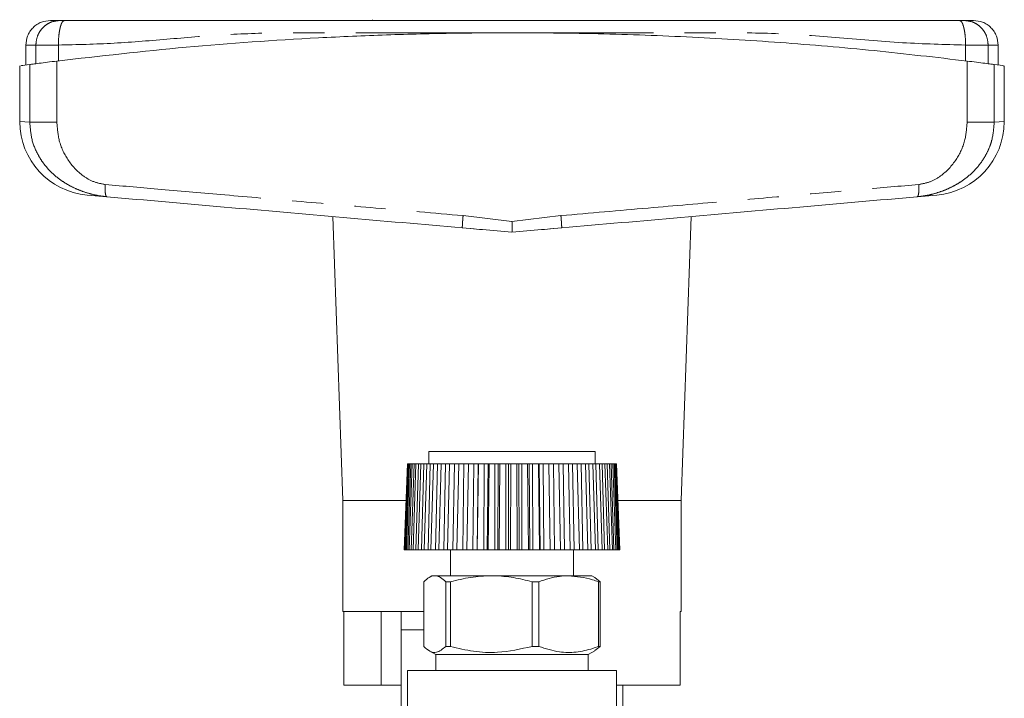
# Model space of a CAD drawing. Units: millimetres. Extents: x 158 to 252, y 71 to 269.
# Drawn here: x 212 to 252, y 242 to 269 of the extents above; entities that cross this region are included whole.
import ezdxf

# ---------------------------------------------------------------- set-up
doc = ezdxf.new("R2010")
doc.units = ezdxf.units.MM
doc.linetypes.add('PHANTOM', pattern=[12.7, 6.35, -1.27, 1.27, -1.27, 1.27, -1.27])

msp = doc.modelspace()

# ---------------------------------------------------------------- linework, layer by layer
at = {"color": 7, "linetype": 'Continuous', "lineweight": 15}
for p, q in [((236.915, 269.213), (225.656, 269.213)), ((226.439, 269.213), (226.439, 269.244)), ((212.362, 268.213), (212.362, 267.405)), ((251.862, 267.405), (251.862, 268.213)), ((212.112, 267.376), (212.112, 265.111)), ((252.112, 265.111), (252.112, 267.376)), ((215.656, 262.052), (214.851, 262.123)), ((249.374, 262.123), (248.569, 262.052)), ((224.837, 261.249), (225.237, 249.713)), ((238.987, 249.713), (239.388, 261.249)), ((230.094, 260.807), (230.095, 260.789)), ((234.131, 260.807), (234.13, 260.789)), ((230.094, 260.798), (230.58, 260.747)), ((233.645, 260.747), (234.131, 260.798)), ((228.737, 251.714), (228.737, 251.214)), ((228.737, 251.714), (235.487, 251.714)), ((235.487, 251.214), (235.487, 251.714)), ((227.862, 251.214), (227.737, 247.714)), ((227.867, 251.214), (227.743, 247.714)), ((227.755, 247.714), (227.881, 251.214)), ((227.91, 251.214), (227.789, 247.714)), ((227.821, 247.714), (227.946, 251.214)), ((227.867, 251.214), (227.862, 251.214)), ((227.881, 251.214), (227.867, 251.214)), ((227.881, 251.214), (227.91, 251.214)), ((228, 251.214), (227.882, 247.714)), ((227.946, 251.214), (227.91, 251.214)), ((227.933, 247.714), (228.056, 251.214)), ((227.946, 251.214), (228, 251.214)), ((228.056, 251.214), (228, 251.214)), ((228.134, 251.214), (228.022, 247.714)), ((228.056, 251.214), (228.134, 251.214)), ((228.091, 247.714), (228.211, 251.214)), ((228.211, 251.214), (228.134, 251.214)), ((228.312, 251.214), (228.206, 247.714)), ((228.211, 251.214), (228.312, 251.214)), ((228.294, 247.714), (228.409, 251.214)), ((228.409, 251.214), (228.312, 251.214)), ((228.409, 251.214), (228.532, 251.214)), ((228.532, 251.214), (228.434, 247.714)), ((228.647, 251.214), (228.532, 251.214)), ((228.538, 247.714), (228.647, 251.214)), ((228.647, 251.214), (228.791, 251.214)), ((228.791, 251.214), (228.702, 247.714)), ((228.923, 251.214), (228.791, 251.214)), ((228.821, 247.714), (228.923, 251.214)), ((228.923, 251.214), (229.086, 251.214)), ((229.086, 251.214), (229.007, 247.714)), ((229.234, 251.214), (229.086, 251.214)), ((229.14, 247.714), (229.234, 251.214)), ((229.234, 251.214), (229.415, 251.214)), ((229.415, 251.214), (229.346, 247.714)), ((229.577, 251.214), (229.415, 251.214)), ((229.492, 247.714), (229.577, 251.214)), ((229.577, 251.214), (229.773, 251.214)), ((229.773, 251.214), (229.715, 247.714)), ((229.948, 251.214), (229.773, 251.214)), ((229.873, 247.714), (229.948, 251.214)), ((229.948, 251.214), (230.157, 251.214)), ((230.157, 251.214), (230.111, 247.714)), ((230.342, 251.214), (230.157, 251.214)), ((230.278, 247.714), (230.342, 251.214)), ((230.342, 251.214), (230.562, 251.214)), ((230.562, 251.214), (230.528, 247.714)), ((230.744, 251.214), (230.562, 251.214)), ((230.744, 251.214), (230.692, 247.714)), ((230.703, 247.714), (230.755, 251.214)), ((230.755, 251.214), (230.744, 251.214)), ((230.755, 251.214), (230.984, 251.214)), ((230.984, 251.214), (230.963, 247.714)), ((231.144, 251.214), (230.984, 251.214)), ((231.144, 251.214), (231.108, 247.714)), ((231.143, 247.714), (231.184, 251.214)), ((231.184, 251.214), (231.144, 251.214)), ((231.184, 251.214), (231.418, 251.214)), ((231.418, 251.214), (231.411, 247.714)), ((231.555, 251.214), (231.418, 251.214)), ((231.555, 251.214), (231.534, 247.714)), ((231.622, 251.214), (231.555, 251.214)), ((231.595, 247.714), (231.622, 251.214)), ((231.622, 251.214), (231.86, 251.214)), ((231.86, 251.214), (231.866, 247.714)), ((231.972, 251.214), (231.86, 251.214)), ((231.972, 251.214), (231.967, 247.714)), ((232.066, 251.214), (231.972, 251.214)), ((232.052, 247.714), (232.066, 251.214)), ((232.066, 251.214), (232.305, 251.214)), ((232.305, 251.214), (232.324, 247.714)), ((232.391, 251.214), (232.305, 251.214)), ((232.391, 251.214), (232.401, 247.714)), ((232.511, 251.214), (232.391, 251.214)), ((232.509, 247.714), (232.511, 251.214)), ((232.511, 251.214), (232.748, 251.214)), ((232.748, 251.214), (232.78, 247.714)), ((232.806, 251.214), (232.748, 251.214)), ((232.806, 251.214), (232.832, 247.714)), ((232.951, 251.214), (232.806, 251.214)), ((232.962, 247.714), (232.951, 251.214)), ((232.951, 251.214), (233.184, 251.214)), ((233.184, 251.214), (233.228, 247.714)), ((233.214, 251.214), (233.184, 251.214)), ((233.214, 251.214), (233.256, 247.714)), ((233.382, 251.214), (233.214, 251.214)), ((233.406, 247.714), (233.382, 251.214)), ((233.382, 251.214), (233.608, 251.214)), ((233.608, 251.214), (233.664, 247.714)), ((233.61, 251.214), (233.608, 251.214)), ((233.61, 251.214), (233.666, 247.714)), ((233.799, 251.214), (233.61, 251.214)), ((233.836, 247.714), (233.799, 251.214)), ((233.799, 251.214), (234.015, 251.214)), ((234.015, 251.214), (234.083, 247.714)), ((234.197, 251.214), (234.015, 251.214)), ((234.247, 247.714), (234.197, 251.214)), ((234.197, 251.214), (234.402, 251.214)), ((234.402, 251.214), (234.481, 247.714)), ((234.573, 251.214), (234.402, 251.214)), ((234.635, 247.714), (234.573, 251.214)), ((234.573, 251.214), (234.764, 251.214)), ((234.764, 251.214), (234.852, 247.714)), ((234.922, 251.214), (234.764, 251.214)), ((234.994, 247.714), (234.922, 251.214)), ((234.922, 251.214), (235.097, 251.214)), ((235.097, 251.214), (235.194, 247.714)), ((235.24, 251.214), (235.097, 251.214)), ((235.323, 247.714), (235.24, 251.214)), ((235.24, 251.214), (235.397, 251.214)), ((235.397, 251.214), (235.502, 247.714)), ((235.523, 251.214), (235.397, 251.214)), ((235.616, 247.714), (235.523, 251.214)), ((235.523, 251.214), (235.661, 251.214)), ((235.661, 251.214), (235.772, 247.714)), ((235.77, 251.214), (235.661, 251.214)), ((235.871, 247.714), (235.77, 251.214)), ((235.77, 251.214), (235.886, 251.214)), ((235.886, 251.214), (236.003, 247.714)), ((235.976, 251.214), (235.886, 251.214)), ((236.084, 247.714), (235.976, 251.214)), ((235.976, 251.214), (236.069, 251.214)), ((236.069, 251.214), (236.191, 247.714)), ((236.14, 251.214), (236.069, 251.214)), ((236.254, 247.714), (236.14, 251.214)), ((236.14, 251.214), (236.21, 251.214)), ((236.21, 251.214), (236.334, 247.714)), ((236.26, 251.214), (236.21, 251.214)), ((236.379, 247.714), (236.26, 251.214)), ((236.26, 251.214), (236.305, 251.214)), ((236.305, 251.214), (236.431, 247.714)), ((236.334, 251.214), (236.305, 251.214)), ((236.457, 247.714), (236.334, 251.214)), ((236.334, 251.214), (236.355, 251.214)), ((236.355, 251.214), (236.481, 247.714)), ((236.362, 251.214), (236.355, 251.214)), ((236.487, 247.714), (236.362, 251.214)), ((236.487, 247.714), (236.362, 251.214)), ((225.237, 249.713), (225.237, 245.213)), ((225.237, 249.713), (227.798, 249.713)), ((236.429, 249.713), (238.987, 249.713)), ((238.987, 245.213), (238.987, 249.713)), ((227.737, 247.714), (227.743, 247.714)), ((227.743, 247.714), (227.755, 247.714)), ((227.755, 247.714), (227.789, 247.714)), ((227.789, 247.714), (227.821, 247.714)), ((227.821, 247.714), (227.882, 247.714)), ((227.882, 247.714), (227.933, 247.714)), ((227.933, 247.714), (228.022, 247.714)), ((228.022, 247.714), (228.091, 247.714)), ((228.091, 247.714), (228.206, 247.714)), ((228.206, 247.714), (228.294, 247.714)), ((228.294, 247.714), (228.434, 247.714)), ((228.434, 247.714), (228.538, 247.714)), ((228.538, 247.714), (228.702, 247.714)), ((228.702, 247.714), (228.821, 247.714)), ((228.821, 247.714), (229.007, 247.714)), ((229.007, 247.714), (229.14, 247.714)), ((229.14, 247.714), (229.346, 247.714)), ((229.346, 247.714), (229.492, 247.714)), ((229.492, 247.714), (229.715, 247.714)), ((229.612, 247.714), (229.612, 246.663)), ((229.715, 247.714), (229.873, 247.714)), ((229.873, 247.714), (230.111, 247.714)), ((230.111, 247.714), (230.278, 247.714)), ((230.278, 247.714), (230.528, 247.714)), ((230.528, 247.714), (230.692, 247.714)), ((230.692, 247.714), (230.703, 247.714)), ((230.703, 247.714), (230.963, 247.714)), ((230.963, 247.714), (231.108, 247.714)), ((231.108, 247.714), (231.143, 247.714)), ((231.143, 247.714), (231.411, 247.714)), ((231.411, 247.714), (231.534, 247.714)), ((231.534, 247.714), (231.595, 247.714)), ((231.595, 247.714), (231.866, 247.714)), ((231.866, 247.714), (231.967, 247.714)), ((231.967, 247.714), (232.052, 247.714)), ((232.052, 247.714), (232.324, 247.714)), ((232.324, 247.714), (232.401, 247.714)), ((232.401, 247.714), (232.509, 247.714)), ((232.509, 247.714), (232.78, 247.714)), ((232.78, 247.714), (232.832, 247.714)), ((232.832, 247.714), (232.962, 247.714)), ((232.962, 247.714), (233.228, 247.714)), ((233.228, 247.714), (233.256, 247.714)), ((233.256, 247.714), (233.406, 247.714)), ((233.406, 247.714), (233.664, 247.714)), ((233.664, 247.714), (233.666, 247.714)), ((233.666, 247.714), (233.836, 247.714)), ((233.836, 247.714), (234.083, 247.714)), ((234.083, 247.714), (234.247, 247.714)), ((234.247, 247.714), (234.481, 247.714)), ((234.481, 247.714), (234.635, 247.714)), ((234.612, 246.663), (234.612, 247.714)), ((234.635, 247.714), (234.852, 247.714)), ((234.852, 247.714), (234.994, 247.714)), ((234.994, 247.714), (235.194, 247.714)), ((235.194, 247.714), (235.323, 247.714)), ((235.323, 247.714), (235.502, 247.714)), ((235.502, 247.714), (235.616, 247.714)), ((235.616, 247.714), (235.772, 247.714)), ((235.772, 247.714), (235.871, 247.714)), ((235.871, 247.714), (236.003, 247.714)), ((236.003, 247.714), (236.084, 247.714)), ((236.084, 247.714), (236.191, 247.714)), ((236.191, 247.714), (236.254, 247.714)), ((236.254, 247.714), (236.334, 247.714)), ((236.334, 247.714), (236.379, 247.714)), ((236.379, 247.714), (236.431, 247.714)), ((236.431, 247.714), (236.457, 247.714)), ((236.457, 247.714), (236.481, 247.714)), ((236.481, 247.714), (236.487, 247.714)), ((236.487, 247.714), (236.487, 247.714)), ((228.529, 246.417), (228.529, 243.794)), ((228.862, 246.663), (228.747, 246.596)), ((228.974, 246.663), (228.862, 246.663)), ((231.273, 246.663), (228.974, 246.663)), ((229.616, 246.417), (229.419, 246.417)), ((229.419, 243.794), (229.419, 246.417)), ((229.616, 246.417), (229.616, 243.794)), ((234.412, 246.663), (231.273, 246.663)), ((232.931, 243.794), (232.931, 246.417)), ((233.2, 246.417), (232.931, 246.417)), ((233.2, 246.417), (233.2, 243.794)), ((235.362, 246.663), (234.412, 246.663)), ((235.478, 246.596), (235.362, 246.663)), ((235.696, 246.417), (235.478, 246.596)), ((235.624, 243.794), (235.624, 246.417)), ((235.696, 246.417), (235.624, 246.417)), ((235.696, 246.417), (235.696, 243.794)), ((225.237, 245.213), (228.529, 245.213)), ((225.284, 242.213), (225.284, 245.213)), ((226.797, 242.213), (226.797, 245.213)), ((227.612, 245.213), (227.612, 244.463)), ((238.941, 242.213), (238.941, 245.213)), ((238.941, 245.213), (238.987, 245.213)), ((227.612, 244.463), (227.612, 238.024)), ((228.529, 244.463), (227.612, 244.463)), ((228.744, 243.618), (229.012, 243.463)), ((229.616, 243.794), (229.419, 243.794)), ((233.2, 243.794), (232.931, 243.794)), ((235.212, 243.463), (235.481, 243.618)), ((235.696, 243.794), (235.478, 243.623)), ((235.696, 243.794), (235.624, 243.794)), ((229.012, 243.463), (229.012, 242.813)), ((234.306, 243.463), (229.012, 243.463)), ((235.212, 243.463), (234.306, 243.463)), ((235.212, 242.813), (235.212, 243.463)), ((227.862, 242.813), (227.862, 238.277)), ((232.112, 242.813), (227.862, 242.813)), ((236.362, 242.813), (232.112, 242.813)), ((236.362, 238.28), (236.362, 242.813)), ((225.284, 242.213), (226.797, 242.213)), ((226.797, 242.213), (227.612, 242.213)), ((236.362, 242.213), (238.941, 242.213)), ((236.612, 238.024), (236.612, 242.213))]:
    msp.add_line(p, q, dxfattribs=at)
at = {"color": 8, "linetype": 'PHANTOM', "lineweight": 0}
for p, q in [((212.768, 267.456), (212.768, 268.213)), ((213.685, 267.572), (213.685, 268.213)), ((250.54, 267.572), (250.54, 268.213)), ((251.457, 267.456), (251.457, 268.213)), ((212.524, 265.081), (212.524, 267.424)), ((213.623, 267.565), (213.623, 265.081)), ((250.602, 265.081), (250.602, 267.565)), ((251.701, 267.424), (251.701, 265.081)), ((212.112, 265.111), (212.524, 265.081)), ((251.701, 265.081), (252.112, 265.111)), ((230.125, 261.287), (232.112, 261.045)), ((232.112, 261.045), (234.099, 261.287))]:
    msp.add_line(p, q, dxfattribs=at)
at = {"color": 7, "linetype": 'Continuous', "lineweight": 15}
for centre, start, end in [((215.112, 265.111), 180.1687, 265), ((249.112, 265.111), 275, 359.8637)]:
    msp.add_arc(centre, 3, start, end, dxfattribs=at)
for points, knots in [([(213.362, 269.213), (213.237, 269.199), (213.043, 269.179), (212.81, 269.054), (212.65, 268.925), (212.521, 268.765), (212.396, 268.532), (212.376, 268.338), (212.362, 268.213)], [0, 0, 0, 0, 0.239457, 0.368361, 0.5, 0.631639, 0.760543, 1, 1, 1, 1]), ([(213.362, 269.213), (213.379, 269.213), (213.411, 269.213), (213.635, 269.213), (213.748, 269.213)], [0, 0, 0, 0, 0.499949, 1, 1, 1, 1]), ([(213.748, 269.213), (213.754, 269.213), (213.767, 269.213), (213.81, 269.213), (213.864, 269.213), (213.909, 269.213), (213.931, 269.213)], [0, 0, 0, 0, 0.250736, 0.49994, 0.747698, 1, 1, 1, 1]), ([(213.931, 269.213), (214.366, 269.213), (215.315, 269.213), (216.731, 269.213), (218.213, 269.213), (219.652, 269.213), (221.102, 269.213), (222.537, 269.213), (224.856, 269.213), (228.043, 269.213), (231.907, 269.213), (235.565, 269.213), (238.994, 269.213), (241.811, 269.213), (243.993, 269.213), (245.584, 269.213), (247.187, 269.213), (248.753, 269.213), (249.798, 269.213), (250.294, 269.213)], [0, 0, 0, 0, 0.036519, 0.079673, 0.119641, 0.161696, 0.200506, 0.240415, 0.279856, 0.389899, 0.500004, 0.59343, 0.68679, 0.779062, 0.823052, 0.867535, 0.912341, 0.958327, 1, 1, 1, 1]), ([(250.294, 269.213), (250.316, 269.213), (250.36, 269.213), (250.415, 269.213), (250.458, 269.213), (250.471, 269.213), (250.477, 269.213)], [0, 0, 0, 0, 0.250736, 0.49994, 0.747698, 1, 1, 1, 1]), ([(250.477, 269.213), (250.589, 269.213), (250.814, 269.213), (250.846, 269.213), (250.862, 269.213)], [0, 0, 0, 0, 0.500017, 1, 1, 1, 1]), ([(251.862, 268.213), (251.849, 268.338), (251.829, 268.532), (251.704, 268.765), (251.575, 268.925), (251.415, 269.054), (251.182, 269.179), (250.988, 269.199), (250.862, 269.213)], [0, 0, 0, 0, 0.239457, 0.368361, 0.5, 0.631639, 0.760543, 1, 1, 1, 1]), ([(213.623, 267.565), (215.368, 267.764), (218.869, 268.165), (223.364, 268.475), (227.01, 268.634), (229.788, 268.703), (232.576, 268.72), (235.719, 268.681), (239.204, 268.561), (243.029, 268.329), (246.839, 268.006), (249.348, 267.712), (250.602, 267.565)], [0, 0, 0, 0, 0.144334, 0.289578, 0.363671, 0.437763, 0.512368, 0.586973, 0.689556, 0.79214, 0.896069, 1, 1, 1, 1]), ([(212.164, 267.376), (212.155, 267.374), (212.134, 267.372), (212.38, 267.404), (212.524, 267.424)], [0, 0, 0, 0, 0.415287, 1, 1, 1, 1]), ([(212.524, 267.424), (212.563, 267.429), (212.642, 267.439), (212.896, 267.472), (213.225, 267.515), (213.49, 267.548), (213.623, 267.565)], [0, 0, 0, 0, 0.249505, 0.499355, 0.749367, 1, 1, 1, 1]), ([(250.602, 267.565), (250.734, 267.548), (250.999, 267.515), (251.328, 267.473), (251.583, 267.439), (251.662, 267.429), (251.701, 267.424)], [0, 0, 0, 0, 0.249556, 0.499437, 0.749463, 1, 1, 1, 1]), ([(251.701, 267.424), (251.874, 267.401), (252.12, 267.368), (252.075, 267.374), (252.061, 267.376)], [0, 0, 0, 0, 0.700234, 1, 1, 1, 1]), ([(230.095, 260.789), (228.478, 260.931), (225.242, 261.214), (220.415, 261.636), (217.242, 261.914), (215.656, 262.052)], [0, 0, 0, 0, 0.333262, 0.666804, 1, 1, 1, 1]), ([(248.569, 262.052), (246.983, 261.914), (243.81, 261.636), (238.983, 261.214), (235.747, 260.931), (234.13, 260.789)], [0, 0, 0, 0, 0.3331867, 0.6667287, 1, 1, 1, 1]), ([(232.112, 261.045), (232.113, 260.99), (232.113, 260.885), (232.113, 260.756), (232.113, 260.667), (232.113, 260.629), (232.112, 260.613)], [0, 0, 0, 0, 0.320709, 0.601221, 0.82859, 1, 1, 1, 1]), ([(230.428, 260.76), (230.591, 260.746), (231.143, 260.697), (231.712, 260.648), (232.112, 260.613)], [0, 0, 0, 0, 0.295765, 1, 1, 1, 1]), ([(232.112, 260.613), (232.513, 260.648), (233.082, 260.697), (233.634, 260.746), (233.797, 260.76)], [0, 0, 0, 0, 0.704213, 1, 1, 1, 1]), ([(228.529, 246.417), (228.601, 246.486), (228.747, 246.625), (228.898, 246.65), (228.974, 246.663)], [0, 0, 0, 0, 0.4959586, 1, 1, 1, 1]), ([(228.974, 246.663), (228.985, 246.662), (229.066, 246.66), (229.216, 246.606), (229.351, 246.481), (229.419, 246.417)], [0, 0, 0, 0, 0.076802, 0.534783, 1, 1, 1, 1]), ([(229.616, 246.417), (229.886, 246.486), (230.43, 246.625), (230.991, 246.65), (231.273, 246.663)], [0, 0, 0, 0, 0.495959, 1, 1, 1, 1]), ([(231.273, 246.663), (231.316, 246.662), (231.615, 246.66), (232.175, 246.606), (232.678, 246.481), (232.931, 246.417)], [0, 0, 0, 0, 0.076802, 0.534783, 1, 1, 1, 1]), ([(233.2, 246.417), (233.477, 246.51), (233.877, 246.643), (234.286, 246.658), (234.412, 246.663)], [0, 0, 0, 0, 0.6935501, 1, 1, 1, 1]), ([(234.412, 246.663), (234.739, 246.632), (235.149, 246.593), (235.545, 246.447), (235.624, 246.417)], [0, 0, 0, 0, 0.798711, 1, 1, 1, 1]), ([(228.529, 243.794), (228.612, 243.719), (228.78, 243.567), (229.083, 243.512), (229.294, 243.689), (229.419, 243.794)], [0, 0, 0, 0, 0.284197, 0.574865, 1, 1, 1, 1]), ([(229.616, 243.794), (229.925, 243.719), (230.552, 243.567), (231.679, 243.512), (232.464, 243.689), (232.931, 243.794)], [0, 0, 0, 0, 0.2841974, 0.5748647, 1, 1, 1, 1]), ([(233.2, 243.794), (233.479, 243.704), (233.977, 243.543), (234.721, 243.541), (235.248, 243.657), (235.547, 243.766), (235.624, 243.794)], [0, 0, 0, 0, 0.349463, 0.622441, 0.902778, 1, 1, 1, 1])]:
    msp.add_open_spline(points, degree=3, knots=knots, dxfattribs=at)
at = {"color": 8, "linetype": 'PHANTOM', "lineweight": 0}
for points, knots in [([(213.748, 269.213), (213.625, 269.199), (213.435, 269.179), (213.207, 269.054), (213.05, 268.925), (212.924, 268.765), (212.802, 268.532), (212.781, 268.338), (212.768, 268.213)], [0, 0, 0, 0, 0.239457, 0.368361, 0.5, 0.631639, 0.760543, 1, 1, 1, 1]), ([(213.931, 269.213), (213.9, 269.199), (213.852, 269.179), (213.795, 269.054), (213.755, 268.925), (213.724, 268.765), (213.693, 268.532), (213.688, 268.338), (213.685, 268.213)], [0, 0, 0, 0, 0.239457, 0.368361, 0.5, 0.631639, 0.760543, 1, 1, 1, 1]), ([(250.54, 268.213), (250.537, 268.338), (250.532, 268.532), (250.501, 268.765), (250.469, 268.925), (250.43, 269.054), (250.373, 269.179), (250.325, 269.199), (250.294, 269.213)], [0, 0, 0, 0, 0.2394568, 0.3683607, 0.5, 0.6316393, 0.7605432, 1, 1, 1, 1]), ([(251.457, 268.213), (251.443, 268.338), (251.423, 268.532), (251.301, 268.765), (251.175, 268.925), (251.018, 269.054), (250.79, 269.179), (250.6, 269.199), (250.477, 269.213)], [0, 0, 0, 0, 0.239457, 0.368361, 0.5, 0.631639, 0.760543, 1, 1, 1, 1]), ([(232.112, 268.713), (231.337, 268.712), (229.785, 268.712), (227.46, 268.714), (225.139, 268.708), (222.825, 268.728), (220.517, 268.653), (218.227, 268.464), (215.948, 268.267), (214.439, 268.231), (213.685, 268.213)], [0, 0, 0, 0, 0.124897, 0.249795, 0.374692, 0.49959, 0.624557, 0.749795, 0.875032, 1, 1, 1, 1]), ([(250.54, 268.213), (249.687, 268.236), (247.93, 268.284), (245.303, 268.527), (242.669, 268.719), (240.058, 268.711), (237.429, 268.713), (234.772, 268.712), (232.999, 268.712), (232.112, 268.713)], [0, 0, 0, 0, 0.14142, 0.29111, 0.432427, 0.571778, 0.714519, 0.857259, 1, 1, 1, 1]), ([(215.656, 262.052), (215.538, 262.066), (215.307, 262.093), (214.953, 262.176), (214.598, 262.29), (214.255, 262.441), (213.942, 262.617), (213.589, 262.862), (213.282, 263.151), (213.033, 263.468), (212.804, 263.833), (212.576, 264.367), (212.541, 264.842), (212.524, 265.081)], [0, 0, 0, 0, 0.073347, 0.143029, 0.229095, 0.312202, 0.385867, 0.46189, 0.589179, 0.651483, 0.71309, 0.855443, 1, 1, 1, 1]), ([(213.623, 265.081), (213.493, 265.081), (213.227, 265.081), (212.895, 265.081), (212.64, 265.081), (212.562, 265.081), (212.524, 265.081)], [0, 0, 0, 0, 0.245048, 0.5, 0.754952, 1, 1, 1, 1]), ([(213.623, 265.081), (213.642, 264.828), (213.682, 264.294), (214.045, 263.517), (214.56, 262.962), (215.111, 262.64), (215.429, 262.58), (215.589, 262.551)], [0, 0, 0, 0, 0.215116, 0.453189, 0.718714, 0.858614, 1, 1, 1, 1]), ([(251.701, 265.081), (251.683, 264.835), (251.657, 264.471), (251.498, 264.022), (251.31, 263.634), (251.068, 263.295), (250.791, 263.008), (250.549, 262.801), (250.279, 262.614), (249.967, 262.439), (249.62, 262.288), (249.264, 262.173), (248.912, 262.092), (248.686, 262.066), (248.569, 262.052)], [0, 0, 0, 0, 0.148503, 0.219603, 0.288962, 0.412724, 0.475895, 0.540095, 0.615277, 0.687817, 0.77228, 0.860026, 0.92755, 1, 1, 1, 1]), ([(248.635, 262.551), (248.794, 262.58), (249.111, 262.639), (249.66, 262.96), (250.175, 263.514), (250.541, 264.291), (250.582, 264.826), (250.602, 265.081)], [0, 0, 0, 0, 0.140296, 0.279875, 0.545051, 0.783396, 1, 1, 1, 1]), ([(250.602, 265.081), (250.732, 265.081), (250.998, 265.081), (251.33, 265.081), (251.585, 265.081), (251.663, 265.081), (251.701, 265.081)], [0, 0, 0, 0, 0.245048, 0.5, 0.754952, 1, 1, 1, 1]), ([(215.589, 262.551), (215.586, 262.489), (215.58, 262.393), (215.584, 262.278), (215.591, 262.199), (215.603, 262.135), (215.623, 262.072), (215.643, 262.06), (215.656, 262.052)], [0, 0, 0, 0, 0.23972, 0.36853, 0.5, 0.63147, 0.76028, 1, 1, 1, 1]), ([(215.589, 262.551), (216.346, 262.485), (217.958, 262.345), (220.548, 262.119), (223.455, 261.867), (226.682, 261.586), (228.944, 261.39), (230.125, 261.287)], [0, 0, 0, 0, 0.158174, 0.337261, 0.537262, 0.758175, 1, 1, 1, 1]), ([(234.099, 261.287), (235.281, 261.39), (237.543, 261.586), (240.77, 261.867), (243.677, 262.119), (246.267, 262.345), (247.879, 262.485), (248.635, 262.551)], [0, 0, 0, 0, 0.2418246, 0.4627377, 0.6627385, 0.8418262, 1, 1, 1, 1]), ([(248.635, 262.551), (248.639, 262.489), (248.645, 262.393), (248.641, 262.278), (248.634, 262.199), (248.622, 262.135), (248.602, 262.072), (248.582, 262.06), (248.569, 262.052)], [0, 0, 0, 0, 0.23972, 0.36853, 0.5, 0.63147, 0.76028, 1, 1, 1, 1]), ([(230.126, 261.287), (230.12, 261.225), (230.112, 261.128), (230.104, 261.013), (230.098, 260.933), (230.095, 260.869), (230.093, 260.819), (230.094, 260.811), (230.094, 260.807)], [0, 0, 0, 0, 0.271376, 0.417434, 0.566582, 0.71573, 0.861788, 1, 1, 1, 1]), ([(234.099, 261.287), (234.105, 261.225), (234.113, 261.128), (234.121, 261.013), (234.127, 260.933), (234.13, 260.869), (234.132, 260.819), (234.131, 260.811), (234.131, 260.807)], [0, 0, 0, 0, 0.271395, 0.41746, 0.566613, 0.715766, 0.861829, 1, 1, 1, 1])]:
    msp.add_open_spline(points, degree=3, knots=knots, dxfattribs=at)
for points in [[(212.768, 268.213), (212.65, 268.213), (212.414, 268.213), (212.379, 268.213), (212.362, 268.213)], [(213.685, 268.213), (213.574, 268.213), (213.352, 268.213), (213.078, 268.213), (212.867, 268.213), (212.801, 268.213), (212.768, 268.213)], [(251.457, 268.213), (251.424, 268.213), (251.358, 268.213), (251.147, 268.213), (250.872, 268.213), (250.651, 268.213), (250.54, 268.213)], [(251.862, 268.213), (251.845, 268.213), (251.811, 268.213), (251.575, 268.213), (251.457, 268.213)]]:
    msp.add_open_spline(points, degree=3, dxfattribs=at)

doc.saveas('drawing.dxf')
